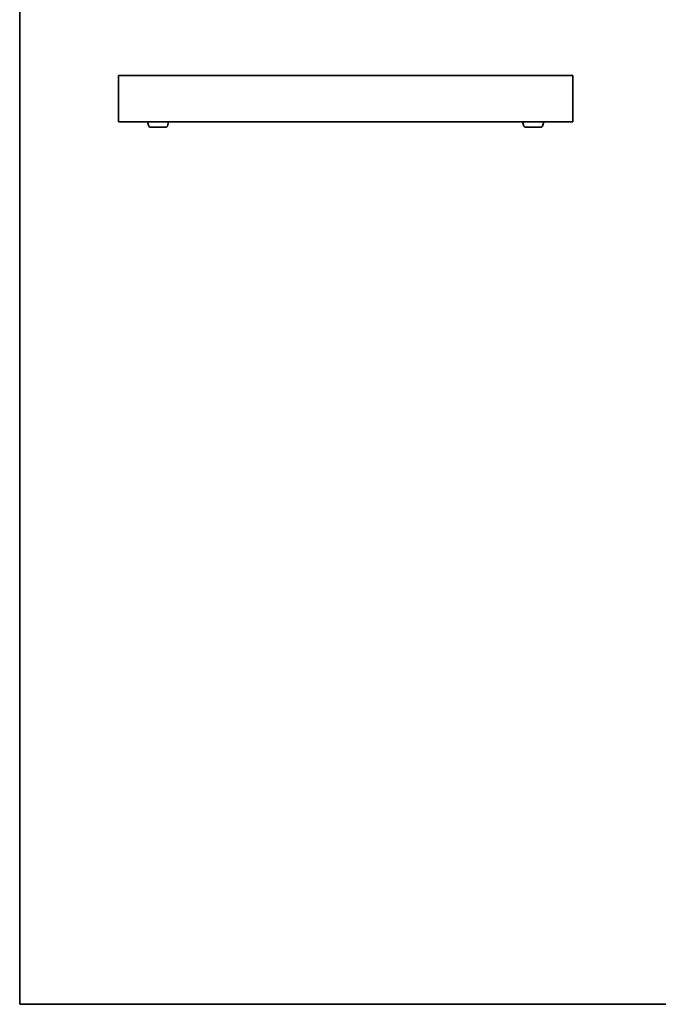
# Model space of a CAD drawing. Units: millimetres. Extents: x 72 to 10298, y 37 to 1723.
# Drawn here: x 2037 to 2642, y 37 to 969 of the extents above; entities that cross this region are included whole.
import ezdxf

# ---------------------------------------------------------------- set-up
doc = ezdxf.new("R2010")
doc.units = ezdxf.units.MM
doc.header["$LTSCALE"] = 5
doc.layers.add('Border (ISO)', color=7, linetype='Continuous', lineweight=35)
doc.layers.add('Visible (ISO)', color=7, linetype='Continuous', lineweight=35)

# ---------------------------------------------------------------- blocks, each defined once
blk = doc.blocks.new('図面枠 tk図枠')
at = {"layer": 'Border (ISO)'}
for p, q in [((14.5, 289), (14.5, 8)), ((14.5, 8), (405.5, 8))]:
    blk.add_line(p, q, dxfattribs=at)

msp = doc.modelspace()

# ---------------------------------------------------------------- linework, layer by layer
at = {"layer": 'Visible (ISO)'}
for p, q in [((2130.9246, 915.8899), (2130.9246, 871.8899)), ((2560.9246, 915.8899), (2130.9246, 915.8899)), ((2560.9246, 871.8899), (2560.9246, 915.8899)), ((2130.9246, 871.8899), (2560.9246, 871.8899)), ((2159.6039, 867.9589), (2158.4246, 871.8899)), ((2175.8086, 866.8899), (2161.0407, 866.8899)), ((2177.2453, 867.9589), (2178.4246, 871.8899)), ((2514.6039, 867.9589), (2513.4246, 871.8899)), ((2530.8086, 866.8899), (2516.0407, 866.8899)), ((2532.2453, 867.9589), (2533.4246, 871.8899))]:
    msp.add_line(p, q, dxfattribs=at)
for centre, start, end in [((2161.0407, 868.3899), 196.6992442, 270), ((2175.8086, 868.3899), 270, 343.3007558), ((2516.0407, 868.3899), 196.6992442, 270), ((2530.8086, 868.3899), 270, 343.3007558)]:
    msp.add_arc(centre, 1.5, start, end, dxfattribs=at)

# ---------------------------------------------------------------- block references
at = {"xscale": 6, "yscale": 6, "zscale": 6}
msp.add_blockref('図面枠 tk図枠', (1950.5, -10.8222), dxfattribs=at)

doc.saveas('drawing.dxf')
